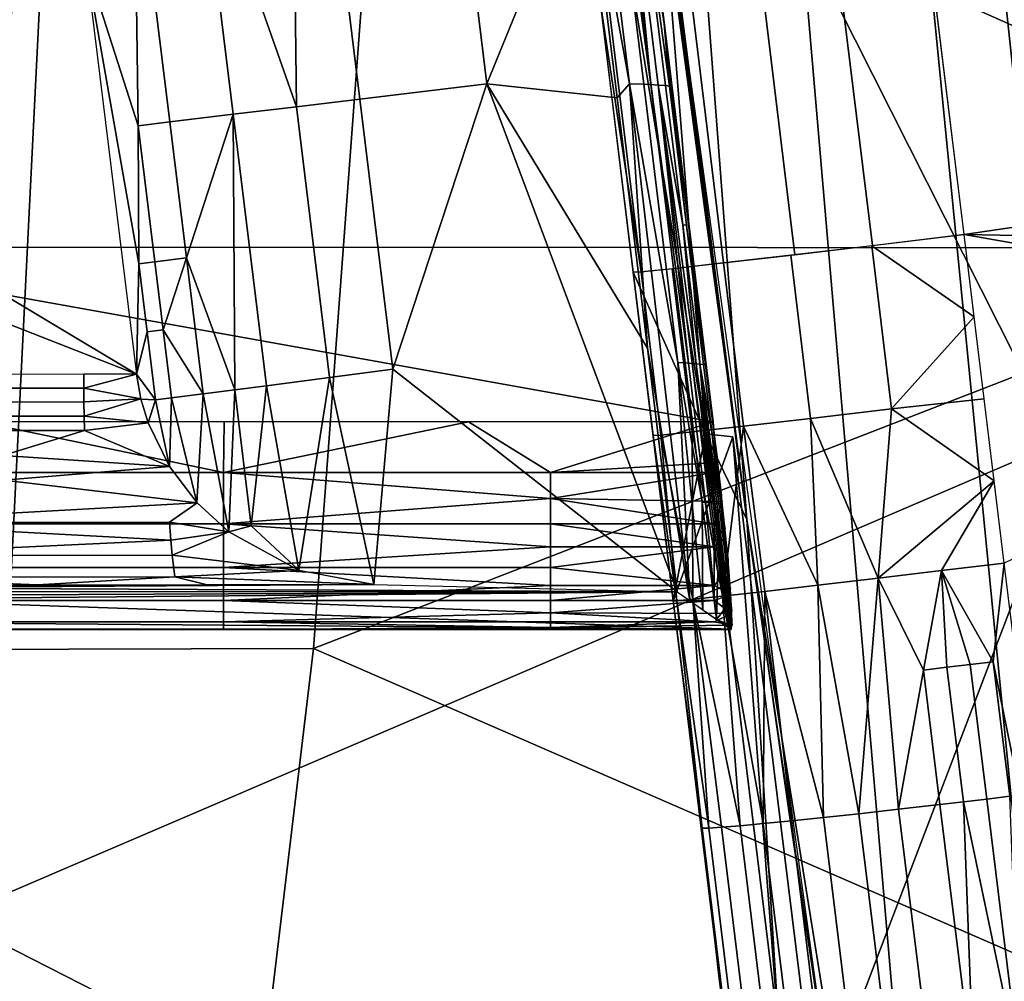
# Model space of a CAD drawing. Units: millimetres. Extents: x -254 to 254, y -257 to 280.
# Drawn here: x 160 to 174, y -181 to -168 of the extents above; entities that cross this region are included whole.
import ezdxf

# ---------------------------------------------------------------- set-up
doc = ezdxf.new("R2010")
doc.units = ezdxf.units.MM
doc.header["$MEASUREMENT"] = 0
for name, color, linetype in [('IGES level 0', 9, 'Continuous'), ('IGES level 2', 9, 'Continuous'), ('IGES level 4', 9, 'Continuous')]:
    doc.layers.add(name, color=color, linetype=linetype)

msp = doc.modelspace()

# ---------------------------------------------------------------- linework, layer by layer
at = {"layer": 'IGES level 0'}
for points in [[(199.193, -222.956, -280.473), (147.09, 218.946, -130.29), (150.365, 233.348, -204.941)], [(199.193, -222.956, -280.473), (141.136, 192.471, 7.302), (147.09, 218.946, -130.29)], [(199.193, -222.956, -280.473), (146.86, 217.893, -124.827), (146.426, 84.947, 126.08)], [(199.193, -222.956, -280.473), (153.891, 20.516, 130.802), (146.86, 217.893, -124.827)], [(148.066, 70.721, 127.146), (146.634, 216.853, -119.429), (194.928, -211.456, -138.701)], [(194.928, -211.456, -138.701), (146.634, 216.853, -119.429), (185.938, -200.383, 24.964)], [(185.938, -200.383, 24.964), (146.634, 216.853, -119.429), (201.945, -219.953, -262.085)], [(201.945, -219.953, -262.085), (146.634, 216.853, -119.429), (183.21, -196.718, 79.853)], [(202.203, -220.272, -266.669), (183.21, -196.718, 79.853), (146.634, 216.853, -119.429)], [(146.634, 216.853, -119.429), (147.536, 75.311, 126.803), (202.203, -220.272, -266.669)], [(142.068, 196.388, -13.066), (194.928, -211.456, -138.701), (146.411, 215.826, -114.095)], [(176.381, -160.042, 142.118), (146.411, 215.826, -114.095), (194.928, -211.456, -138.701)], [(179.822, -179.1, 135.496), (146.191, 214.811, -108.825), (142.425, 197.905, -20.957)], [(142.606, 198.683, -25), (146.191, 214.811, -108.825), (201.686, -219.634, -257.502)], [(201.686, -219.634, -257.502), (146.191, 214.811, -108.825), (179.822, -179.1, 135.496)], [(182.103, -194.206, 108.76), (145.974, 213.809, -103.62), (142.606, 198.683, -25)], [(145.759, 212.819, -98.479), (145.974, 213.809, -103.62), (182.103, -194.206, 108.76)], [(182.103, -194.206, 108.76), (175.933, -157.579, 142.356), (145.759, 212.819, -98.479)], [(145.547, 211.842, -93.403), (142.79, 199.473, -29.108), (201.427, -219.316, -252.92)], [(142.975, 200.275, -33.28), (145.547, 211.842, -93.403), (201.427, -219.316, -252.92)], [(145.338, 210.877, -88.39), (142.975, 200.275, -33.28), (201.167, -218.998, -248.339)], [(143.162, 201.09, -37.518), (145.338, 210.877, -88.39), (195.184, -211.767, -143.258)], [(195.184, -211.767, -143.258), (145.338, 210.877, -88.39), (183.523, -197.159, 73.317)], [(145.338, 210.877, -88.39), (201.167, -218.998, -248.339), (183.523, -197.159, 73.317)], [(145.13, 209.925, -83.443), (143.162, 201.09, -37.518), (195.184, -211.767, -143.258)], [(144.925, 208.986, -78.56), (145.13, 209.925, -83.443), (200.386, -218.046, -234.602)], [(200.386, -218.046, -234.602), (145.13, 209.925, -83.443), (195.441, -212.079, -147.816)], [(195.441, -212.079, -147.816), (145.13, 209.925, -83.443), (200.646, -218.363, -239.18)], [(145.13, 209.925, -83.443), (195.184, -211.767, -143.258), (200.907, -218.68, -243.759)], [(200.646, -218.363, -239.18), (145.13, 209.925, -83.443), (200.907, -218.68, -243.759)], [(144.925, 208.986, -78.56), (200.386, -218.046, -234.602), (139.264, 161.15, 112.762)], [(144.722, 208.058, -73.741), (138.634, 170.391, 102.998), (185.057, -199.237, 42.209)], [(143.542, 202.757, -46.186), (144.722, 208.058, -73.741), (185.057, -199.237, 42.209)], [(144.521, 207.144, -68.987), (137.938, 177.179, 86.165), (200.125, -217.729, -230.025)], [(143.734, 203.61, -50.617), (144.521, 207.144, -68.987), (200.125, -217.729, -230.025)], [(144.322, 206.241, -64.298), (143.734, 203.61, -50.617), (199.864, -217.413, -225.45)], [(143.929, 204.474, -55.112), (144.322, 206.241, -64.298), (199.864, -217.413, -225.45)], [(143.929, 204.474, -55.112), (199.864, -217.413, -225.45), (138.136, 175.356, 92.664)], [(184.794, -198.89, 47.437), (199.864, -217.413, -225.45), (143.734, 203.61, -50.617)], [(143.734, 203.61, -50.617), (200.125, -217.729, -230.025), (195.698, -212.39, -152.375)], [(184.794, -198.89, 47.437), (143.734, 203.61, -50.617), (195.698, -212.39, -152.375)], [(137.938, 177.179, 86.165), (143.542, 202.757, -46.186), (185.057, -199.237, 42.209)], [(138.634, 170.391, 102.998), (143.351, 201.918, -41.819), (200.386, -218.046, -234.602)], [(139.264, 161.15, 112.762), (200.386, -218.046, -234.602), (143.351, 201.918, -41.819)], [(201.167, -218.998, -248.339), (142.975, 200.275, -33.28), (201.427, -219.316, -252.92)], [(201.427, -219.316, -252.92), (142.79, 199.473, -29.108), (175.933, -157.579, 142.356)], [(201.686, -219.634, -257.502), (182.103, -194.206, 108.76), (142.606, 198.683, -25)], [(139.264, 161.15, 112.762), (142.425, 197.905, -20.957), (199.193, -222.956, -280.473)], [(142.425, 197.905, -20.957), (140.429, 139.745, 121.095), (179.822, -179.1, 135.496)], [(199.193, -222.956, -280.473), (142.425, 197.905, -20.957), (141.449, 128.409, 122.764)], [(142.068, 196.388, -13.066), (199.193, -222.956, -280.473), (141.449, 128.409, 122.764)], [(152.411, 33.213, 129.89), (194.928, -211.456, -138.701), (142.068, 196.388, -13.066)], [(151.363, 42.24, 129.238), (199.193, -222.956, -280.473), (142.068, 196.388, -13.066)], [(152.981, 28.323, 130.242), (202.203, -220.272, -266.669), (141.893, 195.648, -9.217)], [(148.579, 66.285, 127.476), (141.893, 195.648, -9.217), (202.203, -220.272, -266.669)], [(141.893, 195.648, -9.217), (150.884, 46.376, 128.938), (199.193, -222.956, -280.473)], [(141.893, 195.648, -9.217), (199.193, -222.956, -280.473), (151.363, 42.24, 129.238)], [(150.434, 50.26, 128.655), (192.537, -208.576, -96.506), (141.721, 194.92, -5.433)], [(141.721, 194.92, -5.433), (192.537, -208.576, -96.506), (153.58, 23.181, 130.611)], [(199.193, -222.956, -280.473), (138.95, 166.094, 108.414), (141.383, 193.502, 1.941)], [(199.193, -222.956, -280.473), (141.383, 193.502, 1.941), (141.136, 192.471, 7.302)], [(200.125, -217.729, -230.025), (137.938, 177.179, 86.165), (185.057, -199.237, 42.209)], [(138.433, 172.707, 99.02), (138.136, 175.356, 92.664), (199.08, -216.466, -211.729)], [(199.08, -216.466, -211.729), (138.136, 175.356, 92.664), (199.341, -216.781, -216.301)], [(199.864, -217.413, -225.45), (184.313, -198.245, 57.108), (138.136, 175.356, 92.664)], [(184.313, -198.245, 57.108), (199.602, -217.097, -220.875), (138.136, 175.356, 92.664)], [(199.602, -217.097, -220.875), (195.956, -212.702, -156.934), (138.136, 175.356, 92.664)], [(199.341, -216.781, -216.301), (138.136, 175.356, 92.664), (195.956, -212.702, -156.934)], [(199.341, -216.781, -216.301), (179.159, -175.263, 137.849), (138.136, 175.356, 92.664)], [(138.136, 175.356, 92.664), (179.159, -175.263, 137.849), (139.703, 153.185, 117.225)], [(198.818, -216.151, -207.157), (198.557, -215.836, -202.586), (138.433, 172.707, 99.02)], [(198.818, -216.151, -207.157), (138.433, 172.707, 99.02), (199.08, -216.466, -211.729)], [(138.433, 172.707, 99.02), (198.557, -215.836, -202.586), (198.296, -215.521, -198.017)], [(197.774, -214.893, -188.88), (139.479, 157.371, 115.192), (138.433, 172.707, 99.02)], [(138.433, 172.707, 99.02), (198.296, -215.521, -198.017), (198.035, -215.207, -193.448)], [(197.774, -214.893, -188.88), (138.433, 172.707, 99.02), (198.035, -215.207, -193.448)], [(185.057, -199.237, 42.209), (138.634, 170.391, 102.998), (200.386, -218.046, -234.602)], [(199.193, -222.956, -280.473), (142.221, 121.607, 123.313), (138.95, 166.094, 108.414)], [(139.264, 161.15, 112.762), (199.193, -222.956, -280.473), (177.665, -166.929, 140.984)], [(197.774, -214.893, -188.88), (197.513, -214.579, -184.314), (139.479, 157.371, 115.192)], [(139.703, 153.185, 117.225), (139.479, 157.371, 115.192), (179.159, -175.263, 137.849)], [(139.479, 157.371, 115.192), (197.513, -214.579, -184.314), (179.159, -175.263, 137.849)], [(179.159, -175.263, 137.849), (177.665, -166.929, 140.984), (139.703, 153.185, 117.225)], [(176.381, -160.042, 142.118), (179.822, -179.1, 135.496), (140.429, 139.745, 121.095)], [(153.58, 23.181, 130.611), (192.537, -208.576, -96.506), (140.781, 135.266, 121.916)], [(140.781, 135.266, 121.916), (192.537, -208.576, -96.506), (146.99, 80.053, 126.448)], [(199.193, -222.956, -280.473), (146.99, 80.053, 126.448), (140.781, 135.266, 121.916)], [(199.193, -222.956, -280.473), (140.781, 135.266, 121.916), (153.891, 20.516, 130.802)], [(199.193, -222.956, -280.473), (146.426, 84.947, 126.08), (142.221, 121.607, 123.313)], [(192.537, -208.576, -96.506), (149.075, 62.001, 127.793), (146.99, 80.053, 126.448)], [(199.193, -222.956, -280.473), (149.075, 62.001, 127.793), (146.99, 80.053, 126.448)], [(147.536, 75.311, 126.803), (148.579, 66.285, 127.476), (202.203, -220.272, -266.669)], [(194.928, -211.456, -138.701), (151.363, 42.24, 129.238), (148.066, 70.721, 127.146)], [(150.884, 46.376, 128.938), (149.075, 62.001, 127.793), (192.537, -208.576, -96.506)], [(199.193, -222.956, -280.473), (150.884, 46.376, 128.938), (149.075, 62.001, 127.793)], [(153.891, 20.516, 130.802), (192.537, -208.576, -96.506), (150.434, 50.26, 128.655)], [(192.537, -208.576, -96.506), (152.981, 28.323, 130.242), (150.884, 46.376, 128.938)], [(152.411, 33.213, 129.89), (151.363, 42.24, 129.238), (194.928, -211.456, -138.701)], [(168.799, -104.16, 139.824), (202.203, -220.272, -266.669), (152.981, 28.323, 130.242)], [(168.799, -104.16, 139.824), (152.981, 28.323, 130.242), (192.537, -208.576, -96.506)], [(192.86, -208.967, -102.227), (192.537, -208.576, -96.506), (153.891, 20.516, 130.802)], [(192.86, -208.967, -102.227), (153.891, 20.516, 130.802), (160.407, -92.84, 143.385)], [(159.548, -27.336, 134.241), (159.003, -22.824, 133.912), (197.744, -226.624, -275.786)], [(197.744, -226.624, -275.786), (159.003, -22.824, 133.912), (196.046, -224.698, -248.159)], [(159.003, -22.824, 133.912), (166.507, -142.99, 146.911), (170.57, -174.555, 142.631)], [(170.57, -174.555, 142.631), (173.742, -194.347, 124.122), (159.003, -22.824, 133.912)], [(176.606, -202.128, 78.898), (178.077, -204.036, 51.244), (159.003, -22.824, 133.912)], [(178.077, -204.036, 51.244), (179.341, -205.607, 28.2), (159.003, -22.824, 133.912)], [(179.341, -205.607, 28.2), (181.966, -208.755, -17.879), (159.003, -22.824, 133.912)], [(181.966, -208.755, -17.879), (183.867, -210.974, -50.128), (159.003, -22.824, 133.912)], [(183.867, -210.974, -50.128), (185.528, -212.883, -77.765), (159.003, -22.824, 133.912)], [(188.625, -216.389, -128.428), (190.903, -218.94, -165.271), (159.003, -22.824, 133.912)], [(190.903, -218.94, -165.271), (192.619, -220.856, -192.901), (159.003, -22.824, 133.912)], [(196.046, -224.698, -248.159), (159.003, -22.824, 133.912), (192.619, -220.856, -192.901)], [(159.003, -22.824, 133.912), (173.742, -194.347, 124.122), (176.606, -202.128, 78.898)], [(159.003, -22.824, 133.912), (185.528, -212.883, -77.765), (188.625, -216.389, -128.428)], [(160.635, -36.36, 134.9), (159.548, -27.336, 134.241), (197.744, -226.624, -275.786)], [(197.744, -226.624, -275.786), (191.815, -207.703, -83.684), (160.635, -36.36, 134.9)], [(160.635, -36.36, 134.9), (191.815, -207.703, -83.684), (163.343, -58.917, 136.544)], [(160.635, -36.36, 134.9), (169.891, -113.182, 140.469), (193.431, -209.653, -112.288)], [(160.635, -36.36, 134.9), (193.431, -209.653, -112.288), (199.193, -222.956, -280.473)], [(199.193, -222.956, -280.473), (191.815, -207.703, -83.684), (160.635, -36.36, 134.9)], [(202.461, -220.591, -271.255), (193.158, -209.325, -107.488), (160.635, -36.36, 134.9)], [(202.461, -220.591, -271.255), (160.635, -36.36, 134.9), (169.346, -108.68, 140.148)], [(160.635, -36.36, 134.9), (193.158, -209.325, -107.488), (169.891, -113.182, 140.469)], [(162.261, -49.895, 135.887), (161.72, -45.383, 135.558), (197.744, -226.624, -275.786)], [(197.744, -226.624, -275.786), (161.72, -45.383, 135.558), (191.815, -207.703, -83.684)], [(191.815, -207.703, -83.684), (161.72, -45.383, 135.558), (170.433, -117.664, 140.788)], [(170.433, -117.664, 140.788), (161.72, -45.383, 135.558), (199.193, -222.956, -280.473)], [(199.193, -222.956, -280.473), (161.72, -45.383, 135.558), (191.815, -207.703, -83.684)], [(162.802, -54.406, 136.216), (162.261, -49.895, 135.887), (197.744, -226.624, -275.786)], [(163.343, -58.917, 136.544), (162.802, -54.406, 136.216), (197.744, -226.624, -275.786)], [(197.744, -226.624, -275.786), (170.433, -117.664, 140.788), (163.343, -58.917, 136.544)], [(166.87, -88.23, 138.674), (202.718, -220.91, -275.841), (163.343, -58.917, 136.544)], [(163.343, -58.917, 136.544), (202.718, -220.91, -275.841), (193.158, -209.325, -107.488)], [(163.343, -58.917, 136.544), (193.158, -209.325, -107.488), (169.891, -113.182, 140.469)], [(164.425, -67.938, 137.2), (163.884, -63.427, 136.872), (197.744, -226.624, -275.786)], [(197.744, -226.624, -275.786), (163.884, -63.427, 136.872), (170.433, -117.664, 140.788)], [(170.433, -117.664, 140.788), (163.884, -63.427, 136.872), (191.815, -207.703, -83.684)], [(166.87, -88.23, 138.674), (163.884, -63.427, 136.872), (199.193, -222.956, -280.473)], [(170.433, -117.664, 140.788), (199.193, -222.956, -280.473), (163.884, -63.427, 136.872)], [(164.967, -72.448, 137.528), (164.425, -67.938, 137.2), (197.744, -226.624, -275.786)], [(165.509, -76.957, 137.856), (164.967, -72.448, 137.528), (197.744, -226.624, -275.786)], [(166.052, -81.467, 138.183), (165.509, -76.957, 137.856), (197.744, -226.624, -275.786)], [(166.87, -88.23, 138.674), (166.052, -81.467, 138.183), (197.744, -226.624, -275.786)], [(167.697, -95.062, 139.169), (166.87, -88.23, 138.674), (193.677, -209.949, -116.629)], [(193.677, -209.949, -116.629), (166.87, -88.23, 138.674), (182.869, -196.236, 86.947)], [(166.87, -88.23, 138.674), (197.744, -226.624, -275.786), (202.718, -220.91, -275.841)], [(181.7, -190.626, 121.384), (182.216, -194.927, 103.629), (166.87, -88.23, 138.674)], [(182.869, -196.236, 86.947), (166.87, -88.23, 138.674), (181.7, -190.626, 121.384)], [(166.87, -88.23, 138.674), (199.193, -222.956, -280.473), (202.718, -220.91, -275.841)], [(182.216, -194.927, 103.629), (182.004, -192.978, 114.822), (166.87, -88.23, 138.674)], [(166.87, -88.23, 138.674), (182.004, -192.978, 114.822), (199.193, -222.956, -280.473)], [(192.86, -208.967, -102.227), (160.407, -92.84, 143.385), (166.507, -142.99, 146.911)], [(168.249, -99.62, 139.497), (167.697, -95.062, 139.169), (193.677, -209.949, -116.629)], [(168.799, -104.16, 139.824), (168.249, -99.62, 139.497), (193.677, -209.949, -116.629)], [(168.799, -104.16, 139.824), (193.677, -209.949, -116.629), (194.928, -211.456, -138.701)], [(168.799, -104.16, 139.824), (194.928, -211.456, -138.701), (202.203, -220.272, -266.669)], [(168.799, -104.16, 139.824), (192.537, -208.576, -96.506), (201.945, -219.953, -262.085)], [(168.799, -104.16, 139.824), (201.945, -219.953, -262.085), (202.203, -220.272, -266.669)], [(199.193, -222.956, -280.473), (192.537, -208.576, -96.506), (168.799, -104.16, 139.824)], [(192.537, -208.576, -96.506), (202.203, -220.272, -266.669), (168.799, -104.16, 139.824)], [(199.193, -222.956, -280.473), (168.799, -104.16, 139.824), (202.203, -220.272, -266.669)], [(192.86, -208.967, -102.227), (186.262, -200.8, 18.694), (169.346, -108.68, 140.148)], [(182.103, -194.206, 108.76), (192.537, -208.576, -96.506), (169.346, -108.68, 140.148)], [(192.86, -208.967, -102.227), (169.346, -108.68, 140.148), (199.193, -222.956, -280.473)], [(169.346, -108.68, 140.148), (186.262, -200.8, 18.694), (202.203, -220.272, -266.669)], [(169.346, -108.68, 140.148), (192.537, -208.576, -96.506), (199.193, -222.956, -280.473)], [(169.346, -108.68, 140.148), (202.203, -220.272, -266.669), (192.537, -208.576, -96.506)], [(193.431, -209.653, -112.288), (169.891, -113.182, 140.469), (199.193, -222.956, -280.473)], [(169.891, -113.182, 140.469), (193.158, -209.325, -107.488), (199.193, -222.956, -280.473)], [(170.972, -122.127, 141.104), (170.433, -117.664, 140.788), (197.744, -226.624, -275.786)], [(171.441, -126.016, 141.378), (170.972, -122.127, 141.104), (197.744, -226.624, -275.786)], [(172.3, -133.081, 141.881), (171.441, -126.016, 141.378), (197.744, -226.624, -275.786)], [(172.945, -138.256, 142.249), (172.3, -133.081, 141.881), (197.744, -226.624, -275.786)], [(173.442, -142.098, 142.491), (172.945, -138.256, 142.249), (197.744, -226.624, -275.786)], [(174.401, -148.568, 142.7), (173.442, -142.098, 142.491), (197.744, -226.624, -275.786)], [(168.215, -156.715, 146.688), (170.57, -174.555, 142.631), (166.507, -142.99, 146.911)], [(192.86, -208.967, -102.227), (166.507, -142.99, 146.911), (168.798, -161.281, 146.166)], [(188.027, -168.429, 182.151), (171.718, -155.042, 181.056), (187.178, -147.209, 182.1)], [(188.027, -168.429, 182.151), (173.623, -170.549, 181.19), (171.718, -155.042, 181.056)], [(168.97, -171.08, 176.03), (167.104, -155.719, 175.904), (169.986, -173.35, 154.817)], [(167.104, -155.719, 175.904), (169.385, -165.797, 145.402), (169.986, -173.35, 154.817)], [(168.215, -156.715, 146.688), (169.385, -165.797, 145.402), (170.57, -174.555, 142.631)], [(192.86, -208.967, -102.227), (168.798, -161.281, 146.166), (171.724, -182.482, 138.058)], [(171.724, -182.482, 138.058), (177.665, -166.929, 140.984), (168.798, -161.281, 146.166)], [(169.385, -165.797, 145.402), (170.57, -174.555, 142.631), (169.986, -173.35, 154.817)], [(169.385, -165.797, 145.402), (169.977, -170.241, 144.245), (170.57, -174.555, 142.631)], [(173.289, -191.971, 128.089), (177.665, -166.929, 140.984), (171.724, -182.482, 138.058)], [(197.744, -226.624, -275.786), (177.665, -166.929, 140.984), (173.289, -191.971, 128.089)], [(173.623, -170.549, 181.19), (180.826, -169.49, 181.66), (180.945, -170.683, 181.649)], [(174.188, -175.168, 181.158), (173.623, -170.549, 181.19), (181.12, -171.867, 181.642)], [(180.945, -170.683, 181.649), (181.12, -171.867, 181.642), (173.623, -170.549, 181.19)], [(169.533, -175.698, 175.996), (168.97, -171.08, 176.03), (169.986, -173.35, 154.817)], [(169.986, -173.35, 154.817), (170.37, -173.394, 144.201), (169.533, -175.698, 175.996)], [(172.164, -196.655, 173.449), (169.533, -175.698, 175.996), (170.37, -173.394, 144.201)], [(169.986, -173.35, 154.817), (171.021, -181.794, 154.928), (171.415, -181.849, 144.298), (170.37, -173.394, 144.201)], [(171.021, -181.794, 154.928), (169.986, -173.35, 154.817), (170.57, -174.555, 142.631)], [(170.37, -173.394, 144.201), (171.415, -181.849, 144.298), (172.164, -196.655, 173.449)], [(170.57, -174.555, 142.631), (171.724, -182.482, 138.058), (171.021, -181.794, 154.928)], [(170.57, -174.555, 142.631), (171.154, -178.649, 140.568), (171.724, -182.482, 138.058)], [(170.57, -174.555, 142.631), (171.724, -182.482, 138.058), (173.742, -194.347, 124.122)], [(174.188, -175.168, 181.158), (173.304, -175.274, 181.02), (174.033, -176.555, 181.116)], [(174.859, -180.625, 181.058), (174.188, -175.168, 181.158), (174.033, -176.555, 181.116)], [(173.304, -175.274, 181.02), (172.413, -175.38, 180.706), (173.051, -176.672, 180.885)], [(173.051, -176.672, 180.885), (173.38, -176.633, 180.986), (173.304, -175.274, 181.02)], [(173.708, -176.594, 181.063), (174.033, -176.555, 181.116), (173.304, -175.274, 181.02)], [(173.38, -176.633, 180.986), (173.708, -176.594, 181.063), (173.304, -175.274, 181.02)], [(171.567, -175.48, 180.202), (170.821, -175.566, 179.528), (171.646, -178.745, 179.914)], [(172.413, -175.38, 180.706), (171.567, -175.48, 180.202), (172.143, -178.692, 180.293)], [(171.646, -178.745, 179.914), (172.143, -178.692, 180.293), (171.567, -175.48, 180.202)], [(172.143, -178.692, 180.293), (172.702, -178.629, 180.616), (172.413, -175.38, 180.706)], [(173.051, -176.672, 180.885), (172.413, -175.38, 180.706), (172.702, -178.629, 180.616)], [(170.226, -175.633, 178.715), (169.81, -175.677, 177.818), (170.473, -178.861, 178.416)], [(170.821, -175.566, 179.528), (170.226, -175.633, 178.715), (170.8, -178.831, 178.965)], [(170.473, -178.861, 178.416), (170.8, -178.831, 178.965), (170.226, -175.633, 178.715)], [(170.8, -178.831, 178.965), (171.197, -178.792, 179.471), (170.821, -175.566, 179.528)], [(171.197, -178.792, 179.471), (171.646, -178.745, 179.914), (170.821, -175.566, 179.528)], [(169.584, -175.698, 176.895), (169.533, -175.698, 175.996), (169.938, -178.893, 176.564)], [(169.533, -175.698, 175.996), (170.181, -181.009, 175.897), (169.938, -178.893, 176.564)], [(169.81, -175.677, 177.818), (169.584, -175.698, 176.895), (170.034, -178.893, 177.19)], [(169.938, -178.893, 176.564), (170.034, -178.893, 177.19), (169.584, -175.698, 176.895)], [(170.211, -178.882, 177.809), (170.473, -178.861, 178.416), (169.81, -175.677, 177.818)], [(170.034, -178.893, 177.19), (170.211, -178.882, 177.809), (169.81, -175.677, 177.818)], [(173.94, -178.486, 181.036), (173.708, -176.594, 181.063), (173.38, -176.633, 180.986), (173.612, -178.525, 180.959)], [(174.265, -178.447, 181.088), (174.033, -176.555, 181.116), (173.708, -176.594, 181.063), (173.94, -178.486, 181.036)], [(174.033, -176.555, 181.116), (174.265, -178.447, 181.088), (174.859, -180.625, 181.058)], [(172.702, -178.629, 180.616), (173.283, -178.563, 180.859), (173.051, -176.672, 180.885)], [(173.612, -178.525, 180.959), (173.38, -176.633, 180.986), (173.051, -176.672, 180.885), (173.283, -178.563, 180.859)], [(173.612, -178.525, 180.959), (173.283, -178.563, 180.859), (173.759, -182.417, 180.728)], [(174.417, -182.345, 180.904), (173.94, -178.486, 181.036), (173.612, -178.525, 180.959)], [(173.759, -182.417, 180.728), (174.417, -182.345, 180.904), (173.612, -178.525, 180.959)], [(174.265, -178.447, 181.088), (173.94, -178.486, 181.036), (174.417, -182.345, 180.904)], [(172.616, -182.527, 180.163), (172.143, -178.692, 180.293), (171.646, -178.745, 179.914), (172.116, -182.568, 179.784)], [(173.177, -182.475, 180.486), (172.702, -178.629, 180.616), (172.143, -178.692, 180.293), (172.616, -182.527, 180.163)], [(173.759, -182.417, 180.728), (173.283, -178.563, 180.859), (172.702, -178.629, 180.616), (173.177, -182.475, 180.486)], [(171.265, -182.622, 178.836), (170.8, -178.831, 178.965), (170.473, -178.861, 178.416), (170.935, -182.633, 178.287)], [(171.665, -182.6, 179.342), (171.197, -178.792, 179.471), (170.8, -178.831, 178.965), (171.265, -182.622, 178.836)], [(172.116, -182.568, 179.784), (171.646, -178.745, 179.914), (171.197, -178.792, 179.471), (171.665, -182.6, 179.342)], [(170.49, -182.621, 177.062), (170.034, -178.893, 177.19), (169.938, -178.893, 176.564), (170.392, -182.6, 176.436)], [(170.392, -182.6, 176.436), (169.938, -178.893, 176.564), (170.181, -181.009, 175.897)], [(170.67, -182.633, 177.681), (170.211, -178.882, 177.809), (170.034, -178.893, 177.19), (170.49, -182.621, 177.062)], [(170.935, -182.633, 178.287), (170.473, -178.861, 178.416), (170.211, -178.882, 177.809), (170.67, -182.633, 177.681)], [(170.181, -181.009, 175.897), (170.833, -186.285, 175.535), (170.392, -182.6, 176.436)]]:
    msp.add_3dface(points, dxfattribs=at)
at = {"layer": 'IGES level 0', "color": 3}
for points in [[(173.623, -170.549, 181.19), (172.998, -165.45, 181.198), (171.709, -165.608, 180.939), (172.333, -170.705, 180.932)], [(172.333, -170.705, 180.932), (171.709, -165.608, 180.939), (170.623, -165.742, 180.409), (171.244, -170.833, 180.402)], [(171.244, -170.833, 180.402), (170.623, -165.742, 180.409), (169.623, -165.867, 179.549), (170.242, -170.949, 179.542)], [(169.538, -171.028, 178.523), (168.92, -165.956, 178.531), (168.467, -166.015, 177.274), (169.083, -171.075, 177.265)], [(170.242, -170.949, 179.542), (169.623, -165.867, 179.549), (168.92, -165.956, 178.531), (169.538, -171.028, 178.523)], [(169.083, -171.075, 177.265), (168.467, -166.015, 177.274), (168.503, -167.239, 176.043)], [(168.503, -167.239, 176.043), (168.97, -171.08, 176.03), (169.083, -171.075, 177.265)], [(173.764, -171.704, 181.182), (173.623, -170.549, 181.19), (172.323, -170.706, 180.929)], [(172.603, -173.001, 180.913), (172.323, -170.706, 180.929), (171.186, -170.84, 180.363), (171.465, -173.135, 180.347)], [(172.323, -170.706, 180.929), (172.603, -173.001, 180.913), (173.764, -171.704, 181.182)], [(171.465, -173.135, 180.347), (171.186, -170.84, 180.363), (170.242, -170.949, 179.542), (170.521, -173.245, 179.526)], [(169.361, -173.37, 177.247), (169.082, -171.075, 177.263), (168.97, -171.08, 176.03), (169.25, -173.375, 176.013)], [(169.799, -173.325, 178.471), (169.52, -171.03, 178.488), (169.082, -171.075, 177.263), (169.361, -173.37, 177.247)], [(170.521, -173.245, 179.526), (170.242, -170.949, 179.542), (169.52, -171.03, 178.488), (169.799, -173.325, 178.471)], [(173.906, -172.859, 181.174), (173.764, -171.704, 181.182), (172.603, -173.001, 180.913)], [(174.047, -174.013, 181.166), (173.906, -172.859, 181.174), (172.603, -173.001, 180.913)], [(172.603, -173.001, 180.913), (171.465, -173.135, 180.347), (172.413, -175.381, 180.706)], [(172.413, -175.381, 180.706), (174.047, -174.013, 181.166), (172.603, -173.001, 180.913)], [(171.465, -173.135, 180.347), (170.521, -173.245, 179.526), (171.567, -175.48, 180.202)], [(171.567, -175.48, 180.202), (172.413, -175.381, 180.706), (171.465, -173.135, 180.347)], [(170.521, -173.245, 179.526), (169.799, -173.325, 178.471), (170.226, -175.633, 178.715)], [(170.226, -175.633, 178.715), (170.821, -175.566, 179.528), (170.521, -173.245, 179.526)], [(170.821, -175.566, 179.528), (171.567, -175.48, 180.202), (170.521, -173.245, 179.526)], [(169.361, -173.37, 177.247), (169.25, -173.375, 176.013), (169.584, -175.698, 176.895)], [(169.533, -175.698, 175.996), (169.584, -175.698, 176.895), (169.25, -173.375, 176.013)], [(169.799, -173.325, 178.471), (169.361, -173.37, 177.247), (169.809, -175.677, 177.818)], [(169.584, -175.698, 176.895), (169.809, -175.677, 177.818), (169.361, -173.37, 177.247)], [(169.809, -175.677, 177.818), (170.226, -175.633, 178.715), (169.799, -173.325, 178.471)], [(172.413, -175.381, 180.706), (173.304, -175.274, 181.021), (174.047, -174.013, 181.166)], [(173.304, -175.274, 181.021), (174.188, -175.168, 181.158), (174.047, -174.013, 181.166)]]:
    msp.add_3dface(points, dxfattribs=at)
at = {"layer": 'IGES level 2'}
for points in [[(167.151, -149.19, 150.55), (170.093, -173.181, 151.196), (103.281, -161.186, 150.873)], [(165.93, -160.38, 175.489), (164.141, -160.567, 177.126), (165.129, -168.644, 177.209), (166.911, -168.43, 175.573)], [(165.93, -160.38, 175.489), (166.911, -168.43, 175.573), (168.305, -165.019, 173.917)], [(162.85, -164.807, 178.822), (164.238, -168.752, 178.027), (164.141, -160.567, 177.126)], [(164.238, -168.752, 178.027), (165.129, -168.644, 177.209), (164.141, -160.567, 177.126)], [(160.564, -160.94, 180.399), (161.986, -172.514, 180.472), (153.318, -167.319, 180.011)], [(168.001, -160.913, 168.073), (168.917, -168.432, 168.177), (169.12, -168.437, 162.312), (168.199, -160.911, 162.216)], [(168.917, -168.432, 168.177), (168.001, -160.913, 168.073), (168.305, -165.019, 173.917)], [(168.199, -160.911, 162.216), (169.12, -168.437, 162.312), (169.22, -168.442, 159.445)], [(169.22, -168.442, 159.445), (168.858, -164.683, 156.531), (168.199, -160.911, 162.216)], [(170.093, -173.181, 151.196), (103.281, -173.181, 151.196), (103.281, -161.186, 150.873)], [(168.858, -164.683, 156.531), (169.32, -168.448, 156.576), (169.426, -168.456, 153.59), (168.963, -164.69, 153.547)], [(169.22, -168.442, 159.445), (169.32, -168.448, 156.576), (168.858, -164.683, 156.531)], [(169.408, -167.586, 151.046), (169.052, -164.688, 150.968), (168.963, -164.69, 153.547)], [(169.426, -168.456, 153.59), (169.479, -168.461, 152.096), (168.963, -164.69, 153.547)], [(169.408, -167.586, 151.046), (168.963, -164.69, 153.547), (169.479, -168.461, 152.096)], [(162.85, -164.807, 178.822), (161.957, -164.907, 179.64), (162.455, -168.966, 179.664), (163.347, -168.859, 178.846)], [(162.85, -164.807, 178.822), (163.347, -168.859, 178.846), (164.238, -168.752, 178.027)], [(161.957, -164.907, 179.64), (161.276, -166.726, 180.473), (162.01, -169.02, 180.073)], [(162.01, -169.02, 180.073), (162.455, -168.966, 179.664), (161.957, -164.907, 179.64)], [(168.744, -168.629, 173.935), (168.305, -165.019, 173.917), (166.911, -168.43, 175.573)], [(168.305, -165.019, 173.917), (168.744, -168.629, 173.935), (168.917, -168.432, 168.177)], [(161.276, -166.726, 180.473), (161.986, -172.514, 180.472), (162.022, -170.96, 180.275)], [(161.276, -166.726, 180.473), (162.022, -170.96, 180.275), (162.01, -169.02, 180.073)], [(153.238, -169.081, 180.005), (153.318, -167.319, 180.011), (161.986, -172.514, 180.472)], [(170.093, -173.181, 151.196), (169.408, -167.586, 151.046), (169.987, -172.38, 151.394)], [(169.479, -168.461, 152.096), (169.72, -170.419, 152.119), (169.408, -167.586, 151.046)], [(169.987, -172.38, 151.394), (169.408, -167.586, 151.046), (169.72, -170.419, 152.119)], [(165.129, -168.644, 177.209), (165.593, -172.444, 177.197), (166.911, -168.43, 175.573)], [(165.593, -172.444, 177.197), (169.59, -175.571, 173.882), (166.911, -168.43, 175.573)], [(169.59, -175.571, 173.882), (169.172, -172.147, 173.924), (166.911, -168.43, 175.573)], [(169.172, -172.147, 173.924), (168.744, -168.629, 173.935), (166.911, -168.43, 175.573)], [(168.744, -168.629, 173.935), (169.172, -172.147, 173.924), (168.917, -168.432, 168.177)], [(169.597, -172.348, 162.365), (169.12, -168.437, 162.312), (168.917, -168.432, 168.177)], [(168.917, -168.432, 168.177), (169.172, -172.147, 173.924), (169.767, -175.696, 169.244)], [(169.767, -175.696, 169.244), (169.597, -172.348, 162.365), (168.917, -168.432, 168.177)], [(169.12, -168.437, 162.312), (169.597, -172.348, 162.365), (169.699, -172.354, 159.496), (169.22, -168.442, 159.445)], [(169.22, -168.442, 159.445), (169.699, -172.354, 159.496), (169.749, -172.358, 158.06)], [(169.32, -168.448, 156.576), (169.22, -168.442, 159.445), (169.749, -172.358, 158.06)], [(169.666, -170.414, 153.613), (169.426, -168.456, 153.59), (169.32, -168.448, 156.576)], [(169.32, -168.448, 156.576), (169.8, -172.362, 156.625), (169.854, -172.367, 155.131)], [(169.854, -172.367, 155.131), (169.666, -170.414, 153.613), (169.32, -168.448, 156.576)], [(169.749, -172.358, 158.06), (169.8, -172.362, 156.625), (169.32, -168.448, 156.576)], [(169.426, -168.456, 153.59), (169.666, -170.414, 153.613), (169.72, -170.419, 152.119), (169.479, -168.461, 152.096)], [(165.129, -168.644, 177.209), (164.238, -168.752, 178.027), (164.703, -172.559, 178.015), (165.593, -172.444, 177.197)], [(163.347, -168.859, 178.846), (162.455, -168.966, 179.664), (162.69, -170.877, 179.662)], [(162.69, -170.877, 179.662), (163.369, -172.731, 179.242), (163.347, -168.859, 178.846)], [(164.238, -168.752, 178.027), (163.347, -168.859, 178.846), (163.814, -172.674, 178.833), (164.703, -172.559, 178.015)], [(163.369, -172.731, 179.242), (163.814, -172.674, 178.833), (163.347, -168.859, 178.846)], [(162.455, -168.966, 179.664), (162.01, -169.02, 180.073), (162.244, -170.932, 180.071), (162.69, -170.877, 179.662)], [(161.986, -172.514, 180.472), (146.253, -172.517, 179.612), (153.238, -169.081, 180.005)], [(162.244, -170.932, 180.071), (162.01, -169.02, 180.073), (162.022, -170.96, 180.275)], [(169.854, -172.367, 155.131), (169.907, -172.372, 153.637), (169.666, -170.414, 153.613)], [(169.666, -170.414, 153.613), (169.907, -172.372, 153.637), (169.96, -172.377, 152.142), (169.72, -170.419, 152.119)], [(169.96, -172.377, 152.142), (169.987, -172.38, 151.394), (169.72, -170.419, 152.119)], [(162.244, -170.932, 180.071), (162.022, -170.96, 180.275), (162.139, -171.917, 180.271), (162.362, -171.889, 180.066)], [(162.69, -170.877, 179.662), (162.244, -170.932, 180.071), (162.362, -171.889, 180.066)], [(162.924, -172.789, 179.651), (162.69, -170.877, 179.662), (162.362, -171.889, 180.066)], [(162.69, -170.877, 179.662), (162.924, -172.789, 179.651), (163.369, -172.731, 179.242)], [(162.139, -171.917, 180.271), (162.022, -170.96, 180.275), (161.986, -172.514, 180.472)], [(162.362, -171.889, 180.066), (162.139, -171.917, 180.271), (162.256, -172.875, 180.264), (162.479, -172.846, 180.06)], [(162.362, -171.889, 180.066), (162.479, -172.846, 180.06), (162.924, -172.789, 179.651)], [(162.256, -172.875, 180.264), (162.139, -171.917, 180.271), (161.986, -172.514, 180.472)], [(169.172, -172.147, 173.924), (169.59, -175.571, 173.882), (169.767, -175.696, 169.244)], [(165.593, -172.444, 177.197), (164.703, -172.559, 178.015), (165.325, -175.467, 177.74)], [(165.325, -175.467, 177.74), (169.59, -175.571, 173.882), (165.593, -172.444, 177.197)], [(169.767, -175.696, 169.244), (169.951, -175.826, 164.431), (169.597, -172.348, 162.365)], [(169.699, -172.354, 159.496), (169.597, -172.348, 162.365), (169.938, -174.31, 159.522)], [(169.597, -172.348, 162.365), (169.951, -175.826, 164.431), (169.938, -174.31, 159.522)], [(169.699, -172.354, 159.496), (169.938, -174.31, 159.522), (169.989, -174.314, 158.086), (169.749, -172.358, 158.06)], [(169.749, -172.358, 158.06), (169.989, -174.314, 158.086), (170.04, -174.318, 156.65), (169.8, -172.362, 156.625)], [(169.8, -172.362, 156.625), (170.04, -174.318, 156.65), (170.067, -174.321, 155.903)], [(169.854, -172.367, 155.131), (169.8, -172.362, 156.625), (170.067, -174.321, 155.903)], [(170.067, -174.321, 155.903), (170.094, -174.324, 155.156), (169.854, -172.367, 155.131)], [(169.854, -172.367, 155.131), (170.094, -174.324, 155.156), (170.12, -174.326, 154.408)], [(169.907, -172.372, 153.637), (169.854, -172.367, 155.131), (170.12, -174.326, 154.408)], [(170.12, -174.326, 154.408), (170.147, -174.329, 153.661), (169.907, -172.372, 153.637)], [(170.081, -173.356, 152.154), (169.96, -172.377, 152.142), (169.907, -172.372, 153.637)], [(169.907, -172.372, 153.637), (170.147, -174.329, 153.661), (170.174, -174.332, 152.913)], [(170.174, -174.332, 152.913), (170.081, -173.356, 152.154), (169.907, -172.372, 153.637)], [(169.96, -172.377, 152.142), (170.081, -173.356, 152.154), (170.108, -173.359, 151.406), (169.987, -172.38, 151.394)], [(169.987, -172.38, 151.394), (170.108, -173.359, 151.406), (170.093, -173.181, 151.196)], [(161.247, -172.514, 180.429), (160.094, -172.515, 180.364), (160.095, -172.708, 180.355), (161.248, -172.707, 180.42)], [(161.987, -172.514, 180.471), (161.247, -172.514, 180.429), (161.248, -172.707, 180.42)], [(162.049, -172.858, 180.45), (161.987, -172.514, 180.471), (161.248, -172.707, 180.42)], [(161.986, -172.514, 180.472), (162.051, -172.863, 180.449), (162.256, -172.875, 180.264)], [(164.703, -172.559, 178.015), (163.814, -172.674, 178.833), (164.271, -175.27, 178.677)], [(164.271, -175.27, 178.677), (165.325, -175.467, 177.74), (164.703, -172.559, 178.015)], [(161.248, -172.707, 180.42), (160.095, -172.708, 180.355), (160.097, -172.904, 180.333), (161.249, -172.903, 180.399)], [(161.248, -172.707, 180.42), (161.249, -172.903, 180.399), (162.049, -172.858, 180.45)], [(163.369, -172.731, 179.242), (162.924, -172.789, 179.651), (163.285, -174.73, 179.519)], [(163.602, -174.643, 179.222), (163.369, -172.731, 179.242), (163.285, -174.73, 179.519)], [(163.814, -172.674, 178.833), (163.369, -172.731, 179.242), (163.602, -174.643, 179.222)], [(163.814, -172.674, 178.833), (163.602, -174.643, 179.222), (164.271, -175.27, 178.677)], [(161.249, -172.903, 180.399), (161.252, -173.102, 180.363), (162.049, -172.858, 180.45)], [(162.152, -173.197, 180.392), (162.049, -172.858, 180.45), (161.252, -173.102, 180.363)], [(162.051, -172.863, 180.449), (162.152, -173.197, 180.392), (162.256, -172.875, 180.264)], [(162.152, -173.197, 180.392), (162.45, -173.808, 180.184), (162.256, -172.875, 180.264)], [(162.479, -172.846, 180.06), (162.256, -172.875, 180.264), (162.45, -173.808, 180.184)], [(162.45, -173.808, 180.184), (162.837, -174.316, 179.884), (162.479, -172.846, 180.06)], [(162.924, -172.789, 179.651), (162.479, -172.846, 180.06), (162.837, -174.316, 179.884)], [(162.837, -174.316, 179.884), (163.285, -174.73, 179.519), (162.924, -172.789, 179.651)], [(161.249, -172.903, 180.399), (160.097, -172.904, 180.333), (160.099, -173.103, 180.298), (161.252, -173.102, 180.363)], [(161.252, -173.102, 180.363), (160.099, -173.103, 180.298), (160.102, -173.303, 180.248), (161.255, -173.302, 180.313)], [(161.252, -173.102, 180.363), (161.255, -173.302, 180.313), (162.152, -173.197, 180.392)], [(158.614, -173.894, 151.302), (163.211, -173.894, 151.302), (159.785, -173.181, 151.196)], [(163.221, -173.181, 151.196), (159.785, -173.181, 151.196), (163.211, -173.894, 151.302)], [(162.45, -173.808, 180.184), (162.152, -173.197, 180.392), (161.255, -173.302, 180.313)], [(166.657, -173.181, 151.196), (163.221, -173.181, 151.196), (163.211, -173.894, 151.302)], [(163.211, -173.894, 151.302), (167.809, -173.894, 151.302), (166.657, -173.181, 151.196)], [(170.093, -173.181, 151.196), (166.657, -173.181, 151.196), (167.809, -173.894, 151.302)], [(170.161, -173.755, 151.269), (170.093, -173.181, 151.196), (167.809, -173.894, 151.302)], [(170.156, -173.711, 151.258), (170.093, -173.181, 151.196), (170.108, -173.359, 151.406)], [(160.102, -173.303, 180.248), (160.11, -173.657, 180.122), (161.255, -173.302, 180.313)], [(162.45, -173.808, 180.184), (161.255, -173.302, 180.313), (160.11, -173.657, 180.122)], [(170.174, -174.332, 152.913), (170.201, -174.335, 152.166), (170.081, -173.356, 152.154)], [(170.081, -173.356, 152.154), (170.201, -174.335, 152.166), (170.214, -174.218, 151.411)], [(170.108, -173.359, 151.406), (170.081, -173.356, 152.154), (170.214, -174.218, 151.411)], [(170.214, -174.218, 151.411), (170.156, -173.711, 151.258), (170.108, -173.359, 151.406)], [(160.11, -173.657, 180.122), (160.12, -174.002, 179.948), (162.45, -173.808, 180.184)], [(162.839, -174.32, 179.882), (162.45, -173.808, 180.184), (160.12, -174.002, 179.948)], [(167.809, -173.894, 151.302), (170.107, -173.894, 151.302), (170.161, -173.755, 151.269)], [(170.223, -174.302, 151.449), (170.161, -173.755, 151.269), (170.107, -173.894, 151.302)], [(158.614, -174.618, 151.607), (163.211, -174.618, 151.607), (163.211, -173.894, 151.302), (158.614, -173.894, 151.302)], [(167.809, -174.261, 151.429), (167.809, -173.894, 151.302), (163.211, -173.894, 151.302)], [(163.211, -173.894, 151.302), (163.211, -174.618, 151.607), (167.809, -174.261, 151.429)], [(170.107, -173.894, 151.302), (167.809, -173.894, 151.302), (167.809, -174.261, 151.429)], [(170.107, -173.894, 151.302), (167.809, -174.261, 151.429), (170.223, -174.302, 151.449)], [(162.839, -174.32, 179.882), (160.12, -174.002, 179.948), (157.84, -174.596, 179.363)], [(163.211, -174.618, 151.607), (167.809, -174.618, 151.607), (167.809, -174.261, 151.429)], [(167.809, -174.261, 151.429), (167.809, -174.618, 151.607), (170.107, -174.618, 151.607)], [(167.809, -174.261, 151.429), (170.107, -174.618, 151.607), (170.223, -174.302, 151.449)], [(170.263, -174.69, 151.651), (170.214, -174.218, 151.411), (170.201, -174.335, 152.166)], [(157.84, -174.596, 179.363), (162.453, -174.591, 179.622), (162.839, -174.32, 179.882)], [(163.285, -174.73, 179.519), (162.839, -174.32, 179.882), (162.453, -174.591, 179.622)], [(169.951, -175.826, 164.431), (170.143, -175.96, 159.441), (169.938, -174.31, 159.522)], [(169.989, -174.314, 158.086), (169.938, -174.31, 159.522), (170.143, -175.96, 159.441)], [(170.16, -175.296, 156.663), (170.04, -174.318, 156.65), (169.989, -174.314, 158.086)], [(170.16, -175.296, 156.663), (169.989, -174.314, 158.086), (170.143, -175.96, 159.441)], [(170.04, -174.318, 156.65), (170.16, -175.296, 156.663), (170.187, -175.299, 155.915), (170.067, -174.321, 155.903)], [(170.067, -174.321, 155.903), (170.187, -175.299, 155.915), (170.214, -175.302, 155.168), (170.094, -174.324, 155.156)], [(170.094, -174.324, 155.156), (170.214, -175.302, 155.168), (170.227, -175.303, 154.794)], [(170.12, -174.326, 154.408), (170.094, -174.324, 155.156), (170.227, -175.303, 154.794)], [(170.275, -174.806, 151.729), (170.223, -174.302, 151.449), (170.107, -174.618, 151.607)], [(170.227, -175.303, 154.794), (170.24, -175.305, 154.421), (170.12, -174.326, 154.408)], [(170.12, -174.326, 154.408), (170.24, -175.305, 154.421), (170.254, -175.306, 154.047)], [(170.147, -174.329, 153.661), (170.12, -174.326, 154.408), (170.254, -175.306, 154.047)], [(170.254, -175.306, 154.047), (170.267, -175.307, 153.673), (170.147, -174.329, 153.661)], [(170.147, -174.329, 153.661), (170.267, -175.307, 153.673), (170.294, -175.31, 152.925), (170.174, -174.332, 152.913)], [(170.201, -174.335, 152.166), (170.174, -174.332, 152.913), (170.294, -175.31, 152.925)], [(170.304, -175.117, 151.974), (170.263, -174.69, 151.651), (170.201, -174.335, 152.166)], [(170.294, -175.31, 152.925), (170.304, -175.117, 151.974), (170.201, -174.335, 152.166)], [(162.47, -174.844, 179.335), (162.453, -174.591, 179.622), (157.84, -174.596, 179.363)], [(157.84, -174.596, 179.363), (157.875, -175.063, 178.761), (162.47, -174.844, 179.335)], [(158.614, -175.23, 152.082), (163.211, -175.23, 152.082), (163.211, -174.618, 151.607), (158.614, -174.618, 151.607)], [(162.453, -174.591, 179.622), (162.47, -174.844, 179.335), (163.285, -174.73, 179.519)], [(167.809, -174.938, 151.824), (167.809, -174.618, 151.607), (163.211, -174.618, 151.607)], [(163.211, -174.618, 151.607), (163.211, -175.23, 152.082), (167.809, -174.938, 151.824)], [(163.285, -174.73, 179.519), (164.271, -175.27, 178.677), (163.602, -174.643, 179.222)], [(170.107, -174.618, 151.607), (167.809, -174.618, 151.607), (170.107, -174.938, 151.824)], [(167.809, -174.938, 151.824), (170.107, -174.938, 151.824), (167.809, -174.618, 151.607)], [(170.107, -174.938, 151.824), (170.275, -174.806, 151.729), (170.107, -174.618, 151.607)], [(162.47, -174.844, 179.335), (162.488, -175.057, 179.021), (163.285, -174.73, 179.519)], [(164.276, -175.271, 178.673), (163.285, -174.73, 179.519), (162.488, -175.057, 179.021)], [(170.316, -175.248, 152.1), (170.275, -174.806, 151.729), (170.107, -174.938, 151.824)], [(157.875, -175.063, 178.761), (162.488, -175.057, 179.021), (162.47, -174.844, 179.335)], [(163.211, -175.23, 152.082), (167.809, -175.23, 152.082), (167.809, -174.938, 151.824)], [(170.107, -174.938, 151.824), (167.809, -174.938, 151.824), (167.809, -175.23, 152.082)], [(170.107, -174.938, 151.824), (167.809, -175.23, 152.082), (170.107, -175.481, 152.37)], [(170.107, -175.481, 152.37), (170.316, -175.248, 152.1), (170.107, -174.938, 151.824)], [(162.488, -175.057, 179.021), (157.875, -175.063, 178.761), (157.915, -175.368, 178.049), (162.529, -175.361, 178.309)], [(162.488, -175.057, 179.021), (162.529, -175.361, 178.309), (164.276, -175.271, 178.673)], [(158.614, -175.692, 152.685), (163.211, -175.692, 152.685), (163.211, -175.23, 152.082), (158.614, -175.23, 152.082)], [(167.809, -175.481, 152.37), (167.809, -175.23, 152.082), (163.211, -175.23, 152.082)], [(163.211, -175.23, 152.082), (163.211, -175.692, 152.685), (167.809, -175.481, 152.37)], [(167.809, -175.23, 152.082), (167.809, -175.481, 152.37), (170.107, -175.481, 152.37)], [(170.339, -175.535, 152.442), (170.304, -175.117, 151.974), (170.294, -175.31, 152.925)], [(162.529, -175.361, 178.309), (157.915, -175.368, 178.049), (160.597, -175.474, 177.469)], [(158.233, -175.478, 177.336), (160.597, -175.474, 177.469), (157.915, -175.368, 178.049)], [(160.597, -175.474, 177.469), (162.961, -175.471, 177.603), (162.529, -175.361, 178.309)], [(165.325, -175.467, 177.74), (164.276, -175.271, 178.673), (162.529, -175.361, 178.309)], [(162.961, -175.471, 177.603), (165.325, -175.467, 177.74), (162.529, -175.361, 178.309)], [(170.344, -175.609, 152.552), (170.316, -175.248, 152.1), (170.107, -175.481, 152.37)], [(170.274, -175.791, 155.174), (170.16, -175.296, 156.663), (170.143, -175.96, 159.441)], [(170.187, -175.299, 155.915), (170.16, -175.296, 156.663), (170.274, -175.791, 155.174)], [(170.214, -175.302, 155.168), (170.187, -175.299, 155.915), (170.274, -175.791, 155.174)], [(170.214, -175.302, 155.168), (170.274, -175.791, 155.174), (170.287, -175.792, 154.801), (170.227, -175.303, 154.794)], [(170.227, -175.303, 154.794), (170.287, -175.792, 154.801), (170.301, -175.794, 154.427), (170.24, -175.305, 154.421)], [(170.24, -175.305, 154.421), (170.301, -175.794, 154.427), (170.307, -175.794, 154.24)], [(170.254, -175.306, 154.047), (170.24, -175.305, 154.421), (170.307, -175.794, 154.24)], [(170.307, -175.794, 154.24), (170.314, -175.795, 154.053), (170.254, -175.306, 154.047)], [(170.267, -175.307, 153.673), (170.254, -175.306, 154.047), (170.314, -175.795, 154.053)], [(170.361, -176.035, 153.57), (170.358, -175.844, 152.98), (170.267, -175.307, 153.673)], [(170.267, -175.307, 153.673), (170.314, -175.795, 154.053), (170.361, -176.035, 153.57)], [(170.294, -175.31, 152.925), (170.267, -175.307, 153.673), (170.358, -175.844, 152.98)], [(170.358, -175.844, 152.98), (170.339, -175.535, 152.442), (170.294, -175.31, 152.925)], [(125.507, -175.523, 175.679), (165.325, -175.467, 177.74), (143.656, -175.516, 175.914)], [(158.022, -175.516, 175.914), (143.656, -175.516, 175.914), (165.325, -175.467, 177.74)], [(165.325, -175.467, 177.74), (169.59, -175.571, 173.882), (158.022, -175.516, 175.914)], [(163.211, -175.692, 152.685), (167.809, -175.692, 152.685), (167.809, -175.481, 152.37)], [(170.107, -175.481, 152.37), (167.809, -175.481, 152.37), (167.809, -175.692, 152.685)], [(167.809, -175.692, 152.685), (170.107, -175.692, 152.685), (170.107, -175.481, 152.37)], [(170.107, -175.692, 152.685), (170.344, -175.609, 152.552), (170.107, -175.481, 152.37)], [(158.022, -175.569, 173.947), (158.022, -175.516, 175.914), (169.59, -175.571, 173.882)], [(158.022, -175.622, 171.98), (158.022, -175.569, 173.947), (169.59, -175.571, 173.882)], [(169.59, -175.571, 173.882), (170.344, -176.099, 154.276), (158.022, -175.675, 170.013)], [(158.022, -175.675, 170.013), (158.022, -175.622, 171.98), (169.59, -175.571, 173.882)], [(170.359, -175.876, 153.065), (170.344, -175.609, 152.552), (170.107, -175.692, 152.685)], [(158.022, -175.675, 170.013), (170.344, -176.099, 154.276), (143.656, -175.887, 162.144)], [(158.614, -175.992, 153.396), (163.211, -175.992, 153.396), (163.211, -175.692, 152.685), (158.614, -175.692, 152.685)], [(167.809, -175.867, 153.035), (167.809, -175.692, 152.685), (163.211, -175.692, 152.685)], [(163.211, -175.692, 152.685), (163.211, -175.992, 153.396), (167.809, -175.867, 153.035)], [(170.107, -175.692, 152.685), (167.809, -175.692, 152.685), (167.809, -175.867, 153.035)], [(170.107, -175.692, 152.685), (167.809, -175.867, 153.035), (170.359, -175.876, 153.065)], [(170.143, -175.96, 159.441), (170.331, -176.038, 154.43), (170.274, -175.791, 155.174)], [(170.287, -175.792, 154.801), (170.274, -175.791, 155.174), (170.331, -176.038, 154.43)], [(170.344, -176.099, 154.276), (114.925, -176.099, 154.276), (143.656, -175.887, 162.144)], [(163.211, -175.992, 153.396), (167.809, -175.992, 153.396), (167.809, -175.867, 153.035)], [(167.809, -175.867, 153.035), (167.809, -175.992, 153.396), (170.107, -175.992, 153.396)], [(167.809, -175.867, 153.035), (170.107, -175.992, 153.396), (170.359, -175.876, 153.065)], [(170.36, -176.043, 153.619), (170.359, -175.876, 153.065), (170.107, -175.992, 153.396)], [(170.301, -175.794, 154.427), (170.287, -175.792, 154.801), (170.331, -176.038, 154.43)], [(170.307, -175.794, 154.24), (170.301, -175.794, 154.427), (170.331, -176.038, 154.43)], [(170.344, -176.04, 154.056), (170.314, -175.795, 154.053), (170.307, -175.794, 154.24)], [(170.307, -175.794, 154.24), (170.331, -176.038, 154.43), (170.344, -176.099, 154.276)], [(170.344, -176.04, 154.056), (170.307, -175.794, 154.24), (170.344, -176.099, 154.276)], [(170.314, -175.795, 154.053), (170.344, -176.04, 154.056), (170.361, -176.035, 153.57)], [(158.614, -176.1, 154.195), (163.211, -176.1, 154.195), (163.211, -175.992, 153.396), (158.614, -175.992, 153.396)], [(167.809, -176.074, 153.801), (167.809, -175.992, 153.396), (163.211, -175.992, 153.396)], [(163.211, -175.992, 153.396), (163.211, -176.1, 154.195), (167.809, -176.074, 153.801)], [(170.107, -175.992, 153.396), (167.809, -175.992, 153.396), (167.809, -176.074, 153.801)], [(167.809, -176.074, 153.801), (170.36, -176.043, 153.619), (170.107, -175.992, 153.396)], [(170.347, -176.1, 154.195), (170.36, -176.043, 153.619), (167.809, -176.074, 153.801)], [(170.143, -175.96, 159.441), (170.344, -176.099, 154.276), (170.331, -176.038, 154.43)], [(170.347, -176.1, 154.195), (170.361, -176.035, 153.57), (170.344, -176.04, 154.056)], [(170.344, -176.099, 154.276), (170.347, -176.1, 154.195), (170.344, -176.04, 154.056)], [(160.285, -176.099, 154.276), (160.769, -176.099, 154.276), (160.769, -176.1, 154.195), (160.285, -176.1, 154.195)], [(160.769, -176.099, 154.276), (161.253, -176.099, 154.276), (161.253, -176.1, 154.195), (160.769, -176.1, 154.195)], [(161.253, -176.099, 154.276), (161.737, -176.099, 154.276), (161.737, -176.1, 154.195), (161.253, -176.1, 154.195)], [(161.737, -176.099, 154.276), (162.222, -176.099, 154.276), (162.222, -176.1, 154.195), (161.737, -176.1, 154.195)], [(162.222, -176.099, 154.276), (162.706, -176.099, 154.276), (162.706, -176.1, 154.195), (162.222, -176.1, 154.195)], [(162.706, -176.099, 154.276), (163.19, -176.099, 154.276), (163.19, -176.1, 154.195), (162.706, -176.1, 154.195)], [(163.19, -176.099, 154.276), (163.674, -176.099, 154.276), (163.674, -176.1, 154.195), (163.19, -176.1, 154.195)], [(163.211, -176.1, 154.195), (167.809, -176.1, 154.195), (167.809, -176.074, 153.801)], [(163.674, -176.099, 154.276), (164.159, -176.099, 154.276), (164.159, -176.1, 154.195), (163.674, -176.1, 154.195)], [(164.159, -176.099, 154.276), (164.643, -176.099, 154.276), (164.643, -176.1, 154.195), (164.159, -176.1, 154.195)], [(164.643, -176.099, 154.276), (165.127, -176.099, 154.276), (165.127, -176.1, 154.195), (164.643, -176.1, 154.195)], [(165.127, -176.099, 154.276), (165.611, -176.099, 154.276), (165.611, -176.1, 154.195), (165.127, -176.1, 154.195)], [(165.611, -176.099, 154.276), (166.096, -176.099, 154.276), (166.096, -176.1, 154.195), (165.611, -176.1, 154.195)], [(166.096, -176.099, 154.276), (166.58, -176.099, 154.276), (166.58, -176.1, 154.195), (166.096, -176.1, 154.195)], [(166.58, -176.099, 154.276), (167.064, -176.099, 154.276), (167.064, -176.1, 154.195), (166.58, -176.1, 154.195)], [(167.064, -176.099, 154.276), (167.548, -176.099, 154.276), (167.548, -176.1, 154.195), (167.064, -176.1, 154.195)], [(167.548, -176.099, 154.276), (168.033, -176.099, 154.276), (168.033, -176.1, 154.195), (167.548, -176.1, 154.195)], [(167.809, -176.1, 154.195), (170.347, -176.1, 154.195), (167.809, -176.074, 153.801)], [(168.033, -176.099, 154.276), (168.517, -176.099, 154.276), (168.517, -176.1, 154.195), (168.033, -176.1, 154.195)], [(168.517, -176.099, 154.276), (169.001, -176.099, 154.276), (169.001, -176.1, 154.195), (168.517, -176.1, 154.195)], [(169.001, -176.099, 154.276), (169.485, -176.099, 154.276), (169.485, -176.1, 154.195), (169.001, -176.1, 154.195)], [(169.485, -176.099, 154.276), (169.969, -176.099, 154.276), (169.969, -176.1, 154.236)], [(169.485, -176.1, 154.195), (169.485, -176.099, 154.276), (169.969, -176.1, 154.236)], [(169.969, -176.1, 154.236), (169.969, -176.1, 154.195), (169.485, -176.1, 154.195)], [(169.969, -176.099, 154.276), (170.212, -176.099, 154.276), (170.212, -176.1, 154.236), (169.969, -176.1, 154.236)], [(169.969, -176.1, 154.236), (170.212, -176.1, 154.236), (170.212, -176.1, 154.195), (169.969, -176.1, 154.195)], [(170.344, -176.099, 154.276), (170.347, -176.1, 154.195), (170.212, -176.1, 154.236)], [(170.212, -176.099, 154.276), (170.344, -176.099, 154.276), (170.212, -176.1, 154.236)], [(170.347, -176.1, 154.195), (170.212, -176.1, 154.195), (170.212, -176.1, 154.236)]]:
    msp.add_3dface(points, dxfattribs=at)
at = {"layer": 'IGES level 4'}
for points in [[(201.949, -125.406, 183.115), (163.465, -110.37, 178.545), (157.968, -220.522, 173.218)], [(157.968, -220.522, 173.218), (163.465, -110.37, 178.545), (188.379, -149.459, 182.221)], [(201.949, -125.406, 183.115), (157.968, -220.522, 173.218), (188.379, -149.459, 182.221)], [(202.699, -151.991, 183.382), (188.379, -149.459, 182.221), (157.968, -220.522, 173.218)], [(202.699, -151.991, 183.382), (157.968, -220.522, 173.218), (188.379, -149.459, 182.221)], [(181.926, -152.308, 192.286), (181.33, -170.735, 192.195), (160.455, -161.447, 190.919)], [(160.455, -161.447, 190.919), (160.102, -170.725, 190.902), (149.985, -166.065, 190.335)], [(181.33, -170.735, 192.195), (160.102, -170.725, 190.902), (160.455, -161.447, 190.919)], [(164.476, -176.37, 180.54), (165.145, -167.369, 180.703), (187.939, -167.265, 182.163)], [(187.939, -167.265, 182.163), (185.39, -185.467, 181.363), (164.476, -176.37, 180.54)], [(164.476, -176.37, 180.54), (154.159, -176.396, 179.975), (154.705, -167.412, 180.09), (165.145, -167.369, 180.703)], [(159.374, -180.15, 190.67), (160.102, -170.725, 190.902), (181.33, -170.735, 192.195)], [(181.33, -170.735, 192.195), (178.611, -189.964, 191.167), (159.374, -180.15, 190.67)], [(163.387, -185.461, 180.107), (153.271, -185.458, 179.587), (154.159, -176.396, 179.975), (164.476, -176.37, 180.54)], [(185.39, -185.467, 181.363), (163.387, -185.461, 180.107), (164.476, -176.37, 180.54)], [(178.611, -189.964, 191.167), (158.246, -189.891, 190.064), (159.374, -180.15, 190.67)]]:
    msp.add_3dface(points, dxfattribs=at)

doc.saveas('drawing.dxf')
